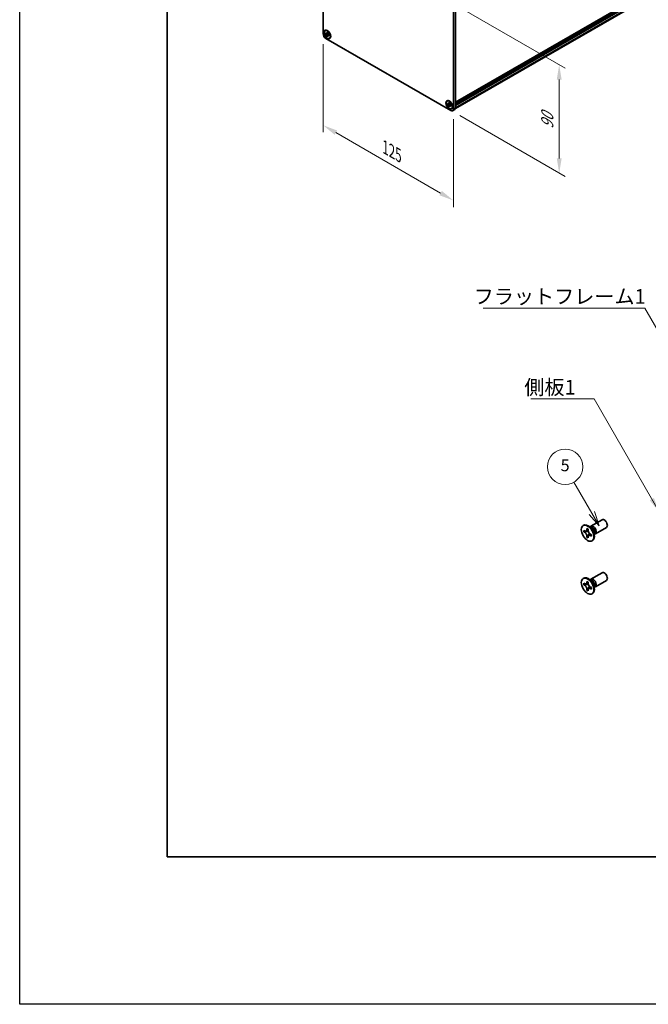
# Model space of a CAD drawing. Units: millimetres. Extents: x -50 to 7754, y -50 to 5700.
# Drawn here: x -50 to 163, y -50 to 284 of the extents above; entities that cross this region are included whole.
import ezdxf

# ---------------------------------------------------------------- set-up
doc = ezdxf.new("R2010")
doc.units = ezdxf.units.MM
doc.header["$LTSCALE"] = 2
doc.layers.get('Defpoints').update_dxf_attribs({"lineweight": 25})
for name, color, linetype, lineweight in [('Border (ISO)', 7, 'Continuous', 35), ('Dimension (ISO)', 7, 'Continuous', 18), ('Symbol (ISO)', 7, 'Continuous', 18), ('Visible (ISO)', 7, 'Continuous', 35), ('Visible Narrow (ISO)', 7, 'Continuous', 25)]:
    doc.layers.add(name, color=color, linetype=linetype, lineweight=lineweight)
doc.layers.add('Symbol (TK)', color=100, linetype='Continuous', lineweight=18, true_color=0x00ff3f)
doc.styles.add('Note Text (TK)', font='txt')
doc.styles.add('Note Text (TK2)', font='txt')
doc.dimstyles.new('Default - Method 1b (TK)', dxfattribs={"dimscale": 2, "dimtxt": 2.5, "dimasz": 2.5, "dimexe": 1, "dimexo": 1.5, "dimgap": 1, "dimtad": 1, "dimtoh": 1, "dimrnd": 1e-08, "dimdsep": 46, "dimtxsty": 'Note Text (TK)', "dimcen": 0.09, "dimdle": 5, "dimclrd": 100, "dimclre": 100, "dimclrt": 7, "dimadec": 1, "dimazin": 1, "dimtfac": 1, "dimtmove": 0, "dimatfit": 3, "dimfxl": 0, "dimtolj": 1, "dimlwd": -1, "dimlwe": -1, "dimarcsym": 0})
doc.dimstyles.new('Default - Method 1b (TK)$7', dxfattribs={"dimscale": 2, "dimtxt": 2.5, "dimasz": 2.5, "dimexe": 1, "dimexo": 1.5, "dimgap": 1, "dimtad": 1, "dimtoh": 1, "dimrnd": 1e-08, "dimdsep": 46, "dimtxsty": 'Note Text (TK)', "dimcen": 0.09, "dimdle": 5, "dimclrd": 256, "dimclre": 100, "dimclrt": 7, "dimadec": 1, "dimazin": 1, "dimtfac": 1, "dimtmove": 0, "dimatfit": 3, "dimfxl": 0, "dimtolj": 1, "dimlwd": -1, "dimlwe": -1, "dimarcsym": 0})

# ---------------------------------------------------------------- blocks, each defined once
blk = doc.blocks.new('図面枠 tk図枠')
at = {"layer": 'Border (ISO)'}
for p, q in [((14.5, 289), (14.5, 8)), ((14.5, 8), (405.5, 8))]:
    blk.add_line(p, q, dxfattribs=at)
blk = doc.blocks.new('バルーン1')
at = {"layer": 'Symbol (TK)', "color": 100, "true_color": 0x00ff40}
for p, q in [((86.56, 66.36), (83.52, 71.61)), ((86.12, 66.11), (87.81, 64.19)), ((86.56, 66.36), (87.81, 64.19)), ((87.81, 64.19), (86.99, 66.61))]:
    blk.add_line(p, q, dxfattribs=at)
at = {"layer": 'Symbol (TK)'}
blk.add_circle((82.02, 74.21), 3, dxfattribs=at)
at = {"layer": 'Symbol (TK)', "color": 7, "insert": (82.02, 74.2), "char_height": 2, "attachment_point": 5, "style": 'Note Text (TK2)'}
blk.add_mtext('5', dxfattribs=at)
blk = doc.blocks.new('*D15')
at = {"layer": 'Defpoints', "color": 0, "transparency": 16777216}
for p in [(52.95, 279.35), (97.14, 253.83), (97.14, 222.8)]:
    blk.add_point(p, dxfattribs=at)
at = {"layer": 'Dimension (ISO)', "color": 100, "transparency": 16777216}
for p, q in [((52.95, 275.88), (52.95, 246.01)), ((97.14, 250.37), (97.14, 220.49)), ((57.28, 245.82), (92.81, 225.3))]:
    blk.add_line(p, q, dxfattribs=at)
for points in [[(57.7, 246.54), (56.86, 245.1), (52.95, 248.32)], [(93.23, 226.03), (92.4, 224.58), (97.14, 222.8)]]:
    blk.add_solid(points, dxfattribs=at)
at = {"layer": 'Dimension (ISO)', "color": 7, "transparency": 16777216, "insert": (74.03, 240.82), "char_height": 5, "attachment_point": 4, "rotation": 330, "style": 'Note Text (TK)'}
blk.add_mtext('\\A1;{\\Q-30.000;\\W0.816;\\H0.816x;125}', dxfattribs=at)
blk = doc.blocks.new('*D16')
at = {"layer": 'Defpoints', "color": 0, "transparency": 16777216}
for p in [(96.26, 290.06), (96.26, 253.32), (133.03, 232.09)]:
    blk.add_point(p, dxfattribs=at)
at = {"layer": 'Dimension (ISO)', "color": 100, "transparency": 16777216}
for p, q in [((99.26, 288.33), (135.03, 267.68)), ((133.03, 263.83), (133.03, 237.09)), ((99.26, 251.59), (135.03, 230.94))]:
    blk.add_line(p, q, dxfattribs=at)
for points in [[(132.2, 263.83), (133.86, 263.83), (133.03, 268.83)], [(132.2, 237.09), (133.86, 237.09), (133.03, 232.09)]]:
    blk.add_solid(points, dxfattribs=at)
at = {"layer": 'Dimension (ISO)', "color": 7, "transparency": 16777216, "insert": (128.99, 247.09), "char_height": 5, "attachment_point": 4, "rotation": 90, "style": 'Note Text (TK)'}
blk.add_mtext('\\A1;{\\Q30.000;\\W0.816;\\H0.816x;90}', dxfattribs=at)

msp = doc.modelspace()

# ---------------------------------------------------------------- linework, layer by layer
at = {"color": 6}
msp.add_lwpolyline([(-50, 1736), (7754.5, 1736), (7754.5, -50), (-50, -50)], close=True, dxfattribs=at)
at = {"layer": 'Visible (ISO)'}
for p, q in [((97.8499, 256.1481), (414.4966, 438.9642)), ((97.8499, 255.8518), (414.5276, 438.6858)), ((97.8499, 255.6477), (414.5276, 438.4817)), ((97.8499, 255.5456), (414.5276, 438.3796)), ((97.8499, 255.3415), (414.5276, 438.1755)), ((97.8499, 255.2394), (414.5276, 438.0734)), ((97.8499, 255.0353), (414.5276, 437.8693)), ((97.8128, 253.9683), (414.2998, 436.6922)), ((52.9486, 279.3465), (52.9486, 314.0476)), ((97.1428, 288.5321), (97.1428, 253.831)), ((97.8499, 288.9403), (97.8499, 254.2392)), ((53.6128, 280.4414), (53.7012, 280.4925)), ((53.7264, 279.3873), (53.7264, 279.6323)), ((53.7264, 279.6323), (53.8325, 279.571)), ((53.8811, 279.4766), (53.7264, 279.3873)), ((53.8325, 279.3261), (53.7264, 279.3873)), ((96.2589, 253.3207), (53.8325, 277.8156)), ((53.8811, 279.5462), (53.8811, 279.4766)), ((54.5124, 279.4523), (53.8811, 279.4766)), ((54.2567, 279.816), (54.2567, 279.9385)), ((54.2567, 279.9385), (54.4689, 279.816)), ((54.2567, 278.4688), (54.2567, 278.5912)), ((54.2567, 278.4688), (54.4114, 278.5581)), ((54.4689, 278.3463), (54.2567, 278.4688)), ((54.4114, 278.5581), (54.706, 279.1169)), ((54.4114, 278.5581), (54.4717, 278.5233)), ((54.4689, 279.816), (54.4689, 279.6935)), ((54.4689, 278.4688), (54.4689, 278.3463)), ((54.8931, 278.9587), (54.9992, 278.8974)), ((54.9992, 278.6525), (54.8931, 278.7137)), ((54.9992, 278.8974), (54.9992, 278.6525)), ((55.1128, 277.8433), (55.2012, 277.8944)), ((94.9785, 256.5589), (95.0669, 256.6099)), ((95.0921, 255.5048), (95.0921, 255.7498)), ((95.0921, 255.7498), (95.1982, 255.6885)), ((95.2468, 255.5941), (95.0921, 255.5048)), ((95.1982, 255.4436), (95.0921, 255.5048)), ((95.2468, 255.6637), (95.2468, 255.5941)), ((95.8781, 255.5698), (95.2468, 255.5941)), ((95.6225, 255.9335), (95.6225, 256.0559)), ((95.6225, 256.0559), (95.8346, 255.9335)), ((95.6225, 254.5862), (95.6225, 254.7087)), ((95.6225, 254.5862), (95.7772, 254.6756)), ((95.8346, 254.4638), (95.6225, 254.5862)), ((95.7772, 254.6756), (96.0717, 255.2344)), ((95.7772, 254.6756), (95.8374, 254.6408)), ((95.8346, 255.9335), (95.8346, 255.811)), ((95.8346, 254.5862), (95.8346, 254.4638)), ((96.2589, 255.0761), (96.3649, 255.0149)), ((96.3649, 254.77), (96.2589, 254.8312)), ((96.3649, 255.0149), (96.3649, 254.77)), ((96.4785, 253.9608), (96.5669, 254.0119)), ((96.8839, 253.2588), (97.591, 253.667)), ((143.8082, 112.2708), (147.5629, 114.4386)), ((141.1561, 112.4717), (141.3328, 112.5737)), ((141.3833, 110.3635), (141.3833, 110.8534)), ((141.3833, 110.8534), (141.5954, 110.7309)), ((141.6926, 110.5421), (141.3833, 110.3635)), ((141.5954, 110.241), (141.3833, 110.3635)), ((141.6926, 110.6812), (141.6926, 110.5421)), ((142.9552, 110.4935), (141.6926, 110.5421)), ((142.4439, 111.2208), (142.4439, 111.4658)), ((142.4439, 111.4658), (142.8682, 111.2208)), ((142.8682, 111.2208), (142.8682, 110.9759)), ((144.006, 111.5371), (143.2225, 112.1585)), ((143.5309, 111.9139), (143.5914, 112.0338)), ((145.3082, 109.6728), (149.0629, 111.8406)), ((142.4439, 108.5264), (142.4439, 108.7713)), ((142.4439, 108.5264), (142.7533, 108.705)), ((142.8682, 108.2814), (142.4439, 108.5264)), ((142.7533, 108.705), (143.3425, 109.8227)), ((142.7533, 108.705), (142.8738, 108.6354)), ((142.8682, 108.5264), (142.8682, 108.2814)), ((143.7167, 109.5062), (143.9288, 109.3837)), ((143.9288, 108.8938), (143.7167, 109.0163)), ((143.9288, 109.3837), (143.9288, 108.8938)), ((144.1561, 107.2755), (144.3328, 107.3776)), ((144.7717, 110.2109), (144.9181, 109.2217)), ((144.8604, 109.6111), (144.9946, 109.6036)), ((141.1561, 94.5088), (141.3328, 94.6108)), ((144.006, 93.5742), (143.2225, 94.1956)), ((143.5309, 93.951), (143.5914, 94.0709)), ((143.8082, 94.3079), (147.5629, 96.4757)), ((145.3082, 91.7098), (149.0629, 93.8776)), ((141.3833, 92.4006), (141.3833, 92.8905)), ((141.3833, 92.8905), (141.5954, 92.768)), ((141.6926, 92.5792), (141.3833, 92.4006)), ((141.5954, 92.2781), (141.3833, 92.4006)), ((141.6926, 92.7183), (141.6926, 92.5792)), ((142.9552, 92.5306), (141.6926, 92.5792)), ((142.4439, 93.2579), (142.4439, 93.5028)), ((142.4439, 93.5028), (142.8682, 93.2579)), ((142.4439, 90.5635), (142.4439, 90.8084)), ((142.4439, 90.5635), (142.7533, 90.7421)), ((142.8682, 90.3185), (142.4439, 90.5635)), ((142.7533, 90.7421), (143.3425, 91.8598)), ((142.7533, 90.7421), (142.8738, 90.6725)), ((142.8682, 93.2579), (142.8682, 93.0129)), ((142.8682, 90.5635), (142.8682, 90.3185)), ((143.7167, 91.5433), (143.9288, 91.4208)), ((143.9288, 90.9309), (143.7167, 91.0534)), ((143.9288, 91.4208), (143.9288, 90.9309)), ((144.7717, 92.248), (144.9181, 91.2588)), ((144.8604, 91.6482), (144.9946, 91.6406)), ((144.1561, 89.3126), (144.3328, 89.4147))]:
    msp.add_line(p, q, dxfattribs=at)
for centre, major_axis in [((54.3628, 279.1424), (-0.8125, 1.4073)), ((54.3628, 279.1424), (-0.75, 1.299)), ((95.7285, 255.2599), (-0.8125, 1.4073)), ((95.7285, 255.2599), (-0.75, 1.299)), ((142.6561, 109.8736), (-1.5, 2.5981)), ((142.6561, 91.9107), (-1.5, 2.5981))]:
    msp.add_ellipse(centre, major_axis=major_axis, ratio=0.57735027, dxfattribs=at)
for centre, major_axis, start_param, end_param in [((53.8325, 278.8362), (-0.625, 1.0825), 0.78539816, 2.35619449), ((54.4512, 279.1934), (-0.75, 1.299), 5.53863116, 6.28318531), ((54.4512, 279.1934), (0.75, -1.299), 0, 0.74455414), ((95.8169, 255.3109), (-0.75, 1.299), 5.53863116, 6.28318531), ((95.8169, 255.3109), (0.75, -1.299), 0, 0.74455414), ((96.966, 254.7495), (0.625, -1.0825), 0, 0.78539816), ((96.2589, 254.3413), (0.625, -1.0825), 5.49778714, 7.06858347), ((148.3129, 113.1396), (-0.75, 1.299), 3.14159265, 6.28318531), ((142.8328, 109.9757), (-1.5, 2.5981), 3.14159265, 6.28318531), ((144.5582, 110.9718), (-0.75, 1.299), 2.78022553, 6.64455243), ((144.2046, 110.7677), (-0.625, 1.0825), 3.17115745, 6.25362051), ((142.8328, 92.0127), (-1.5, 2.5981), 3.14159265, 6.28318531), ((144.5582, 93.0089), (-0.75, 1.299), 2.78022553, 6.64455243), ((144.2046, 92.8047), (-0.625, 1.0825), 3.17115745, 6.25362051), ((148.3129, 95.1767), (-0.75, 1.299), 3.14159265, 6.28318531)]:
    msp.add_ellipse(centre, major_axis=major_axis, ratio=0.57735027, start_param=start_param, end_param=end_param, dxfattribs=at)
for points, knots in [([(54.2567, 279.816), (54.2567, 279.8013), (54.2562, 279.7869), (54.2538, 279.7585), (54.252, 279.7445), (54.2446, 279.7027), (54.237, 279.6765), (54.2164, 279.6282), (54.2032, 279.6065), (54.1571, 279.5516), (54.1178, 279.528), (54.0354, 279.5106), (53.9954, 279.5117), (53.914, 279.5308), (53.8733, 279.5475), (53.8325, 279.571)], [0, 0, 0, 0, 0.010798916, 0.010798916, 0.021961727, 0.021961727, 0.045257146, 0.045257146, 0.069525905, 0.069525905, 0.116754864, 0.116754864, 0.154152318, 0.154152318, 0.188823604, 0.188823604, 0.188823604, 0.188823604]), ([(53.8325, 279.3261), (53.8452, 279.3187), (53.8579, 279.3107), (53.8837, 279.2932), (53.8967, 279.2836), (53.9367, 279.252), (53.9631, 279.2279), (54.0152, 279.174), (54.0407, 279.1441), (54.1112, 279.0501), (54.1513, 278.9815), (54.2076, 278.854), (54.2267, 278.7967), (54.2508, 278.6888), (54.2567, 278.6384), (54.2567, 278.5912)], [0, 0, 0, 0, 0.010798916, 0.010798916, 0.021961727, 0.021961727, 0.045257146, 0.045257146, 0.069525905, 0.069525905, 0.116754864, 0.116754864, 0.154152318, 0.154152318, 0.188823604, 0.188823604, 0.188823604, 0.188823604]), ([(54.476, 279.6001), (54.4186, 279.5955), (54.3621, 279.5912), (54.2716, 279.5804), (54.2356, 279.5746), (54.1847, 279.5628), (54.167, 279.557), (54.1452, 279.5482), (54.1383, 279.5447), (54.1325, 279.5413)], [0.090164851, 0.090164851, 0.090164851, 0.090164851, 0.126194147, 0.126194147, 0.152815434, 0.152815434, 0.175356929, 0.175356929, 0.190911035, 0.190911035, 0.190911035, 0.190911035]), ([(54.8931, 278.9587), (54.8804, 278.966), (54.8677, 278.974), (54.8419, 278.9916), (54.8289, 279.0012), (54.7889, 279.0328), (54.7625, 279.0568), (54.7104, 279.1107), (54.6849, 279.1407), (54.6144, 279.2346), (54.5742, 279.3032), (54.518, 279.4308), (54.4989, 279.488), (54.4748, 279.596), (54.4689, 279.6463), (54.4689, 279.6935)], [0, 0, 0, 0, 0.010798916, 0.010798916, 0.021961727, 0.021961727, 0.045257146, 0.045257146, 0.069525905, 0.069525905, 0.116754864, 0.116754864, 0.154152318, 0.154152318, 0.188823604, 0.188823604, 0.188823604, 0.188823604]), ([(54.4689, 278.4688), (54.4689, 278.5335), (54.48, 278.5911), (54.5233, 278.6862), (54.5554, 278.7225), (54.6347, 278.7666), (54.6806, 278.7752), (54.7824, 278.765), (54.8375, 278.7458), (54.8931, 278.7137)], [0, 0, 0, 0, 0.047534213, 0.047534213, 0.095646709, 0.095646709, 0.141901189, 0.141901189, 0.189099427, 0.189099427, 0.189099427, 0.189099427]), ([(54.5931, 278.7434), (54.6051, 278.7503), (54.6199, 278.761), (54.6506, 278.7913), (54.6617, 278.8033), (54.6892, 278.8355), (54.7064, 278.8575), (54.7452, 278.9097), (54.7671, 278.9411), (54.7979, 278.9856), (54.8068, 278.9986), (54.8158, 279.0115)], [0, 0, 0, 0, 0.031629042, 0.031629042, 0.046446308, 0.046446308, 0.066275841, 0.066275841, 0.090813147, 0.090813147, 0.100732171, 0.100732171, 0.100732171, 0.100732171]), ([(95.6225, 255.9335), (95.6225, 255.9188), (95.6219, 255.9044), (95.6196, 255.876), (95.6178, 255.862), (95.6104, 255.8201), (95.6028, 255.794), (95.5822, 255.7457), (95.569, 255.7239), (95.5229, 255.6691), (95.4835, 255.6455), (95.4012, 255.628), (95.3611, 255.6292), (95.2797, 255.6483), (95.2391, 255.6649), (95.1982, 255.6885)], [0, 0, 0, 0, 0.010798916, 0.010798916, 0.021961727, 0.021961727, 0.045257146, 0.045257146, 0.069525905, 0.069525905, 0.116754864, 0.116754864, 0.154152318, 0.154152318, 0.188823604, 0.188823604, 0.188823604, 0.188823604]), ([(95.1982, 255.4436), (95.2109, 255.4362), (95.2237, 255.4282), (95.2494, 255.4106), (95.2625, 255.4011), (95.3024, 255.3695), (95.3288, 255.3454), (95.381, 255.2915), (95.4064, 255.2616), (95.477, 255.1676), (95.5171, 255.099), (95.5734, 254.9715), (95.5924, 254.9142), (95.6166, 254.8062), (95.6225, 254.7559), (95.6225, 254.7087)], [0, 0, 0, 0, 0.010798916, 0.010798916, 0.021961727, 0.021961727, 0.045257146, 0.045257146, 0.069525905, 0.069525905, 0.116754864, 0.116754864, 0.154152318, 0.154152318, 0.188823604, 0.188823604, 0.188823604, 0.188823604]), ([(95.8417, 255.7176), (95.7844, 255.7129), (95.7279, 255.7086), (95.6374, 255.6979), (95.6014, 255.6921), (95.5504, 255.6803), (95.5327, 255.6745), (95.511, 255.6656), (95.5041, 255.6622), (95.4982, 255.6588)], [0.090164851, 0.090164851, 0.090164851, 0.090164851, 0.126194147, 0.126194147, 0.152815434, 0.152815434, 0.175356929, 0.175356929, 0.190911035, 0.190911035, 0.190911035, 0.190911035]), ([(96.2589, 255.0761), (96.2461, 255.0835), (96.2334, 255.0915), (96.2076, 255.1091), (96.1946, 255.1187), (96.1547, 255.1503), (96.1282, 255.1743), (96.0761, 255.2282), (96.0506, 255.2581), (95.9801, 255.3521), (95.94, 255.4207), (95.8837, 255.5483), (95.8647, 255.6055), (95.8405, 255.7135), (95.8346, 255.7638), (95.8346, 255.811)], [0, 0, 0, 0, 0.010798916, 0.010798916, 0.021961727, 0.021961727, 0.045257146, 0.045257146, 0.069525905, 0.069525905, 0.116754864, 0.116754864, 0.154152318, 0.154152318, 0.188823604, 0.188823604, 0.188823604, 0.188823604]), ([(95.8346, 254.5862), (95.8346, 254.6509), (95.8457, 254.7086), (95.8891, 254.8037), (95.9211, 254.8399), (96.0005, 254.8841), (96.0464, 254.8927), (96.1482, 254.8825), (96.2032, 254.8633), (96.2589, 254.8312)], [0, 0, 0, 0, 0.047534213, 0.047534213, 0.095646709, 0.095646709, 0.141901189, 0.141901189, 0.189099427, 0.189099427, 0.189099427, 0.189099427]), ([(95.9589, 254.8609), (95.9708, 254.8678), (95.9857, 254.8785), (96.0164, 254.9088), (96.0274, 254.9208), (96.055, 254.953), (96.0722, 254.975), (96.1109, 255.0272), (96.1329, 255.0586), (96.1637, 255.1031), (96.1726, 255.116), (96.1815, 255.129)], [0, 0, 0, 0, 0.031629042, 0.031629042, 0.046446308, 0.046446308, 0.066275841, 0.066275841, 0.090813147, 0.090813147, 0.100732171, 0.100732171, 0.100732171, 0.100732171]), ([(142.4439, 111.2208), (142.4439, 111.1914), (142.4428, 111.1627), (142.4381, 111.1059), (142.4345, 111.0778), (142.4198, 110.9941), (142.4046, 110.9418), (142.3633, 110.8453), (142.3369, 110.8017), (142.2447, 110.6921), (142.166, 110.6448), (142.0013, 110.61), (141.9213, 110.6122), (141.7584, 110.6504), (141.6771, 110.6837), (141.5954, 110.7309)], [0, 0, 0, 0, 0.010798916, 0.010798916, 0.021961727, 0.021961727, 0.045257146, 0.045257146, 0.069525905, 0.069525905, 0.116754864, 0.116754864, 0.154152318, 0.154152318, 0.188823604, 0.188823604, 0.188823604, 0.188823604]), ([(142.8824, 110.7891), (142.7677, 110.7798), (142.6547, 110.7712), (142.4738, 110.7497), (142.4017, 110.738), (142.2998, 110.7144), (142.2644, 110.7029), (142.2209, 110.6852), (142.2072, 110.6783), (142.1954, 110.6715)], [0.090164851, 0.090164851, 0.090164851, 0.090164851, 0.126194147, 0.126194147, 0.152815434, 0.152815434, 0.175356929, 0.175356929, 0.190911035, 0.190911035, 0.190911035, 0.190911035]), ([(143.7167, 109.5062), (143.6913, 109.5209), (143.6658, 109.5369), (143.6143, 109.572), (143.5882, 109.5912), (143.5083, 109.6544), (143.4554, 109.7025), (143.3512, 109.8103), (143.3003, 109.8702), (143.1592, 110.0581), (143.0789, 110.1953), (142.9664, 110.4504), (142.9283, 110.5649), (142.88, 110.7808), (142.8682, 110.8815), (142.8682, 110.9759)], [0, 0, 0, 0, 0.010798916, 0.010798916, 0.021961727, 0.021961727, 0.045257146, 0.045257146, 0.069525905, 0.069525905, 0.116754864, 0.116754864, 0.154152318, 0.154152318, 0.188823604, 0.188823604, 0.188823604, 0.188823604]), ([(141.5954, 110.241), (141.6208, 110.2263), (141.6463, 110.2103), (141.6978, 110.1752), (141.7239, 110.156), (141.8038, 110.0928), (141.8567, 110.0447), (141.9609, 109.9369), (142.0118, 109.877), (142.1529, 109.6891), (142.2332, 109.5519), (142.3457, 109.2968), (142.3838, 109.1823), (142.4321, 108.9664), (142.4439, 108.8657), (142.4439, 108.7713)], [0, 0, 0, 0, 0.010798916, 0.010798916, 0.021961727, 0.021961727, 0.045257146, 0.045257146, 0.069525905, 0.069525905, 0.116754864, 0.116754864, 0.154152318, 0.154152318, 0.188823604, 0.188823604, 0.188823604, 0.188823604]), ([(142.8682, 108.5264), (142.8682, 108.6558), (142.8904, 108.771), (142.9771, 108.9613), (143.0413, 109.0338), (143.2, 109.1221), (143.2917, 109.1392), (143.4953, 109.1189), (143.6055, 109.0805), (143.7167, 109.0163)], [0, 0, 0, 0, 0.047534213, 0.047534213, 0.095646709, 0.095646709, 0.141901189, 0.141901189, 0.189099427, 0.189099427, 0.189099427, 0.189099427]), ([(143.1167, 109.0757), (143.1406, 109.0895), (143.1704, 109.1108), (143.2317, 109.1715), (143.2539, 109.1954), (143.309, 109.2599), (143.3433, 109.3038), (143.4209, 109.4083), (143.4647, 109.471), (143.5264, 109.5601), (143.5442, 109.586), (143.562, 109.6119)], [0, 0, 0, 0, 0.031629042, 0.031629042, 0.046446308, 0.046446308, 0.066275841, 0.066275841, 0.090813147, 0.090813147, 0.100732171, 0.100732171, 0.100732171, 0.100732171]), ([(142.4439, 93.2579), (142.4439, 93.2285), (142.4428, 93.1998), (142.4381, 93.1429), (142.4345, 93.1149), (142.4198, 93.0312), (142.4046, 92.9789), (142.3633, 92.8824), (142.3369, 92.8388), (142.2447, 92.7292), (142.166, 92.6819), (142.0013, 92.647), (141.9213, 92.6493), (141.7584, 92.6875), (141.6771, 92.7208), (141.5954, 92.768)], [0, 0, 0, 0, 0.010798916, 0.010798916, 0.021961727, 0.021961727, 0.045257146, 0.045257146, 0.069525905, 0.069525905, 0.116754864, 0.116754864, 0.154152318, 0.154152318, 0.188823604, 0.188823604, 0.188823604, 0.188823604]), ([(141.5954, 92.2781), (141.6208, 92.2634), (141.6463, 92.2474), (141.6978, 92.2123), (141.7239, 92.1931), (141.8038, 92.1299), (141.8567, 92.0818), (141.9609, 91.974), (142.0118, 91.9141), (142.1529, 91.7262), (142.2332, 91.589), (142.3457, 91.3339), (142.3838, 91.2194), (142.4321, 91.0035), (142.4439, 90.9028), (142.4439, 90.8084)], [0, 0, 0, 0, 0.010798916, 0.010798916, 0.021961727, 0.021961727, 0.045257146, 0.045257146, 0.069525905, 0.069525905, 0.116754864, 0.116754864, 0.154152318, 0.154152318, 0.188823604, 0.188823604, 0.188823604, 0.188823604]), ([(142.8824, 92.8261), (142.7677, 92.8169), (142.6547, 92.8083), (142.4738, 92.7867), (142.4017, 92.7751), (142.2998, 92.7515), (142.2644, 92.74), (142.2209, 92.7222), (142.2072, 92.7154), (142.1954, 92.7086)], [0.090164851, 0.090164851, 0.090164851, 0.090164851, 0.126194147, 0.126194147, 0.152815434, 0.152815434, 0.175356929, 0.175356929, 0.190911035, 0.190911035, 0.190911035, 0.190911035]), ([(143.7167, 91.5433), (143.6913, 91.558), (143.6658, 91.574), (143.6143, 91.6091), (143.5882, 91.6283), (143.5083, 91.6915), (143.4554, 91.7396), (143.3512, 91.8474), (143.3003, 91.9073), (143.1592, 92.0952), (143.0789, 92.2324), (142.9664, 92.4875), (142.9283, 92.602), (142.88, 92.8179), (142.8682, 92.9186), (142.8682, 93.0129)], [0, 0, 0, 0, 0.010798916, 0.010798916, 0.021961727, 0.021961727, 0.045257146, 0.045257146, 0.069525905, 0.069525905, 0.116754864, 0.116754864, 0.154152318, 0.154152318, 0.188823604, 0.188823604, 0.188823604, 0.188823604]), ([(142.8682, 90.5635), (142.8682, 90.6928), (142.8904, 90.8081), (142.9771, 90.9983), (143.0413, 91.0709), (143.2, 91.1592), (143.2917, 91.1763), (143.4953, 91.1559), (143.6055, 91.1176), (143.7167, 91.0534)], [0, 0, 0, 0, 0.047534213, 0.047534213, 0.095646709, 0.095646709, 0.141901189, 0.141901189, 0.189099427, 0.189099427, 0.189099427, 0.189099427]), ([(143.1167, 91.1128), (143.1406, 91.1266), (143.1704, 91.1479), (143.2317, 91.2086), (143.2539, 91.2325), (143.309, 91.297), (143.3433, 91.3409), (143.4209, 91.4454), (143.4647, 91.5081), (143.5264, 91.5972), (143.5442, 91.6231), (143.562, 91.649)], [0, 0, 0, 0, 0.031629042, 0.031629042, 0.046446308, 0.046446308, 0.066275841, 0.066275841, 0.090813147, 0.090813147, 0.100732171, 0.100732171, 0.100732171, 0.100732171])]:
    msp.add_open_spline(points, degree=3, knots=knots, dxfattribs=at)
at = {"layer": 'Visible Narrow (ISO)'}
for p, q in [((97.8499, 256.1988), (414.5276, 439.0328)), ((97.8499, 255.9539), (414.5276, 438.7879)), ((97.8499, 254.3617), (414.5276, 437.1957)), ((97.8499, 254.2392), (97.1428, 253.831))]:
    msp.add_line(p, q, dxfattribs=at)
for centre, major_axis, start_param, end_param in [((143.9911, 110.6444), (-0.625, 1.0825), 3.59860257, 5.82617539), ((143.83, 110.5514), (0.6774, -1.1733), 0.97012773, 2.17146493), ((143.9911, 92.6814), (-0.625, 1.0825), 3.59860257, 5.82617539), ((143.83, 92.5885), (0.6774, -1.1733), 0.97012773, 2.17146493)]:
    msp.add_ellipse(centre, major_axis=major_axis, ratio=0.57735027, start_param=start_param, end_param=end_param, dxfattribs=at)
for points, knots in [([(54.5393, 279.3825), (54.5367, 279.3825), (54.5342, 279.3824), (54.474, 279.3814), (54.4139, 279.3819), (54.2937, 279.3828), (54.2335, 279.3833), (54.1183, 279.3813), (54.0633, 279.3789), (53.9632, 279.3682), (53.9182, 279.36), (53.8628, 279.3413), (53.8466, 279.3343), (53.8325, 279.3261)], [-0.044806562, -0.044806562, -0.044806562, -0.044806562, -0.043683104, -0.043683104, -0.018526854, -0.018526854, 0.006629396, 0.006629396, 0.031785646, 0.031785646, 0.056941896, 0.056941896, 0.068973146, 0.068973146, 0.068973146, 0.068973146]), ([(54.4689, 279.8053), (54.442, 279.8185), (54.4151, 279.8292), (54.3586, 279.8414), (54.3289, 279.842), (54.2851, 279.8301), (54.2709, 279.8242), (54.2567, 279.816)], [0.0089731458, 0.0089731458, 0.0089731458, 0.0089731458, 0.0317856458, 0.0317856458, 0.0569418958, 0.0569418958, 0.0689731458, 0.0689731458, 0.0689731458, 0.0689731458]), ([(54.2567, 278.5912), (54.2709, 278.5994), (54.2851, 278.6099), (54.3289, 278.6486), (54.3586, 278.6834), (54.4178, 278.7647), (54.4475, 278.8112), (54.5068, 278.91), (54.5364, 278.9623), (54.5957, 279.0669), (54.6254, 279.1192), (54.6563, 279.1708), (54.6577, 279.173), (54.659, 279.1752)], [-0.068973146, -0.068973146, -0.068973146, -0.068973146, -0.056941896, -0.056941896, -0.031785646, -0.031785646, -0.006629396, -0.006629396, 0.018526854, 0.018526854, 0.043683104, 0.043683104, 0.044806562, 0.044806562, 0.044806562, 0.044806562]), ([(54.8931, 278.7137), (54.9073, 278.7219), (54.9195, 278.7313), (54.9518, 278.7632), (54.9661, 278.7892), (54.9837, 278.8443), (54.9879, 278.8729), (54.9899, 278.9028)], [-0.0689731458, -0.0689731458, -0.0689731458, -0.0689731458, -0.0569418958, -0.0569418958, -0.0317856458, -0.0317856458, -0.0089731458, -0.0089731458, -0.0089731458, -0.0089731458]), ([(95.9051, 255.5), (95.9025, 255.4999), (95.8999, 255.4999), (95.8398, 255.4989), (95.7796, 255.4993), (95.6594, 255.5003), (95.5993, 255.5008), (95.4841, 255.4988), (95.429, 255.4964), (95.3289, 255.4857), (95.2839, 255.4774), (95.2286, 255.4588), (95.2124, 255.4518), (95.1982, 255.4436)], [-0.044806562, -0.044806562, -0.044806562, -0.044806562, -0.043683104, -0.043683104, -0.018526854, -0.018526854, 0.006629396, 0.006629396, 0.031785646, 0.031785646, 0.056941896, 0.056941896, 0.068973146, 0.068973146, 0.068973146, 0.068973146]), ([(95.8346, 255.9228), (95.8077, 255.936), (95.7808, 255.9466), (95.7243, 255.9589), (95.6947, 255.9595), (95.6508, 255.9475), (95.6366, 255.9417), (95.6225, 255.9335)], [0.0089731458, 0.0089731458, 0.0089731458, 0.0089731458, 0.0317856458, 0.0317856458, 0.0569418958, 0.0569418958, 0.0689731458, 0.0689731458, 0.0689731458, 0.0689731458]), ([(95.6225, 254.7087), (95.6366, 254.7169), (95.6508, 254.7274), (95.6947, 254.766), (95.7243, 254.8009), (95.7836, 254.8822), (95.8132, 254.9287), (95.8725, 255.0275), (95.9022, 255.0798), (95.9615, 255.1844), (95.9911, 255.2367), (96.0221, 255.2883), (96.0234, 255.2905), (96.0247, 255.2927)], [-0.068973146, -0.068973146, -0.068973146, -0.068973146, -0.056941896, -0.056941896, -0.031785646, -0.031785646, -0.006629396, -0.006629396, 0.018526854, 0.018526854, 0.043683104, 0.043683104, 0.044806562, 0.044806562, 0.044806562, 0.044806562]), ([(96.2589, 254.8312), (96.273, 254.8394), (96.2852, 254.8487), (96.3175, 254.8807), (96.3318, 254.9067), (96.3494, 254.9618), (96.3537, 254.9904), (96.3557, 255.0203)], [-0.0689731458, -0.0689731458, -0.0689731458, -0.0689731458, -0.0569418958, -0.0569418958, -0.0317856458, -0.0317856458, -0.0089731458, -0.0089731458, -0.0089731458, -0.0089731458]), ([(143.0091, 110.3538), (143.004, 110.3537), (142.9988, 110.3536), (142.8785, 110.3516), (142.7583, 110.3526), (142.5178, 110.3544), (142.3976, 110.3554), (142.1672, 110.3515), (142.057, 110.3466), (141.8568, 110.3252), (141.7668, 110.3087), (141.6561, 110.2715), (141.6238, 110.2574), (141.5954, 110.241)], [-0.044806562, -0.044806562, -0.044806562, -0.044806562, -0.043683104, -0.043683104, -0.018526854, -0.018526854, 0.006629396, 0.006629396, 0.031785646, 0.031785646, 0.056941896, 0.056941896, 0.068973146, 0.068973146, 0.068973146, 0.068973146]), ([(142.8682, 111.1994), (142.8144, 111.2259), (142.7606, 111.2471), (142.6476, 111.2717), (142.5883, 111.2729), (142.5006, 111.2489), (142.4723, 111.2372), (142.4439, 111.2208)], [0.0089731458, 0.0089731458, 0.0089731458, 0.0089731458, 0.0317856458, 0.0317856458, 0.0569418958, 0.0569418958, 0.0689731458, 0.0689731458, 0.0689731458, 0.0689731458]), ([(142.4439, 108.7713), (142.4723, 108.7877), (142.5006, 108.8087), (142.5883, 108.8859), (142.6476, 108.9557), (142.7662, 109.1183), (142.8255, 109.2113), (142.9441, 109.4088), (143.0033, 109.5134), (143.1219, 109.7226), (143.1812, 109.8272), (143.2432, 109.9304), (143.2458, 109.9348), (143.2485, 109.9392)], [-0.068973146, -0.068973146, -0.068973146, -0.068973146, -0.056941896, -0.056941896, -0.031785646, -0.031785646, -0.006629396, -0.006629396, 0.018526854, 0.018526854, 0.043683104, 0.043683104, 0.044806562, 0.044806562, 0.044806562, 0.044806562]), ([(143.7167, 109.0163), (143.7451, 109.0327), (143.7694, 109.0513), (143.834, 109.1153), (143.8626, 109.1672), (143.8979, 109.2774), (143.9064, 109.3346), (143.9103, 109.3944)], [-0.0689731458, -0.0689731458, -0.0689731458, -0.0689731458, -0.0569418958, -0.0569418958, -0.0317856458, -0.0317856458, -0.0089731458, -0.0089731458, -0.0089731458, -0.0089731458]), ([(143.0091, 92.3909), (143.004, 92.3908), (142.9988, 92.3907), (142.8785, 92.3887), (142.7583, 92.3896), (142.5178, 92.3915), (142.3976, 92.3925), (142.1672, 92.3886), (142.057, 92.3837), (141.8568, 92.3623), (141.7668, 92.3458), (141.6561, 92.3085), (141.6238, 92.2945), (141.5954, 92.2781)], [-0.044806562, -0.044806562, -0.044806562, -0.044806562, -0.043683104, -0.043683104, -0.018526854, -0.018526854, 0.006629396, 0.006629396, 0.031785646, 0.031785646, 0.056941896, 0.056941896, 0.068973146, 0.068973146, 0.068973146, 0.068973146]), ([(142.8682, 93.2365), (142.8144, 93.263), (142.7606, 93.2842), (142.6476, 93.3087), (142.5883, 93.31), (142.5006, 93.286), (142.4723, 93.2743), (142.4439, 93.2579)], [0.0089731458, 0.0089731458, 0.0089731458, 0.0089731458, 0.0317856458, 0.0317856458, 0.0569418958, 0.0569418958, 0.0689731458, 0.0689731458, 0.0689731458, 0.0689731458]), ([(142.4439, 90.8084), (142.4723, 90.8248), (142.5006, 90.8458), (142.5883, 90.923), (142.6476, 90.9927), (142.7662, 91.1554), (142.8255, 91.2484), (142.9441, 91.4459), (143.0033, 91.5505), (143.1219, 91.7597), (143.1812, 91.8643), (143.2432, 91.9675), (143.2458, 91.9719), (143.2485, 91.9763)], [-0.068973146, -0.068973146, -0.068973146, -0.068973146, -0.056941896, -0.056941896, -0.031785646, -0.031785646, -0.006629396, -0.006629396, 0.018526854, 0.018526854, 0.043683104, 0.043683104, 0.044806562, 0.044806562, 0.044806562, 0.044806562]), ([(143.7167, 91.0534), (143.7451, 91.0697), (143.7694, 91.0884), (143.834, 91.1523), (143.8626, 91.2043), (143.8979, 91.3145), (143.9064, 91.3717), (143.9103, 91.4315)], [-0.0689731458, -0.0689731458, -0.0689731458, -0.0689731458, -0.0569418958, -0.0569418958, -0.0317856458, -0.0317856458, -0.0089731458, -0.0089731458, -0.0089731458, -0.0089731458])]:
    msp.add_open_spline(points, degree=3, knots=knots, dxfattribs=at)

# ---------------------------------------------------------------- block references
at = {"xscale": 2, "yscale": 2, "zscale": 2}
msp.add_blockref('図面枠 tk図枠', (-29, -16), dxfattribs=at)
at = {"layer": 'Symbol (TK)', "xscale": 2, "yscale": 2, "zscale": 2}
msp.add_blockref('バルーン1', (-29, -16), dxfattribs=at)

# ---------------------------------------------------------------- texts
at = {"layer": 'Symbol (ISO)', "color": 7, "char_height": 5, "attachment_point": 1, "line_spacing_factor": 1.5, "style": 'Note Text (TK)'}
for s, insert, width in [('{\\fＭＳ Ｐゴシック|b0|i0;フラットフレーム1}', (104.019, 192.7377), 53.070178), ('{\\fＭＳ Ｐゴシック|b0|i0;側板1}', (121.2038, 161.9208), 18.71345)]:
    msp.add_mtext(s, dxfattribs=dict(at, insert=insert, width=width))

# ---------------------------------------------------------------- dimensions: what is measured, and where the dimension line sits
at = {"layer": 'Dimension (ISO)', "color": 100, "true_color": 0x00ff3f}
for base, p1, p2, angle, text, picture, middle in [((133.0284, 232.0918), (96.2589, 290.063), (96.2589, 253.3207), 90, '{\\Q30.000;\\W0.816;\\H0.816x;<>}', '*D16', (133.0284, 250.4629)), ((97.1428, 222.8041), (52.9486, 279.3465), (97.1428, 253.831), 150, '{\\Q-30.000;\\W0.816;\\H0.816x;<>}', '*D15', (75.0457, 235.5619))]:
    dim = msp.add_linear_dim(base=base, p1=p1, p2=p2, angle=angle, text=text, dimstyle='Default - Method 1b (TK)', override={"dimgap": 1, "dimtoh": 0, "dimdec": 2, "dimlfac": 2.44949, "dimtol": 0, "dimlim": 0, "dimtp": 0, "dimtm": 0, "dimtdec": 2, "dimtofl": 0, "dimatfit": 1}, dxfattribs=at)
    dim.commit()
    dim.dimension.update_dxf_attribs({"geometry": picture, "text_midpoint": middle, "dimtype": 160})

# ---------------------------------------------------------------- leaders
at = {"layer": 'Symbol (ISO)', "color": 100, "true_color": 0x00ff40, "annotation_type": 0, "has_hookline": 1, "hookline_direction": 1}
for points, text_width in [([(182.7492, 150.287), (162.0892, 186.2513), (157.0892, 186.2513)], 49.8295), ([(166.9394, 117.1107), (144.9173, 155.4468), (139.9173, 155.4468)], 16.5625)]:
    msp.add_leader(points, dimstyle='Default - Method 1b (TK)$7', override={"dimgap": 0, "dimtad": 1}, dxfattribs=dict(at, text_width=text_width))

doc.saveas('drawing.dxf')
